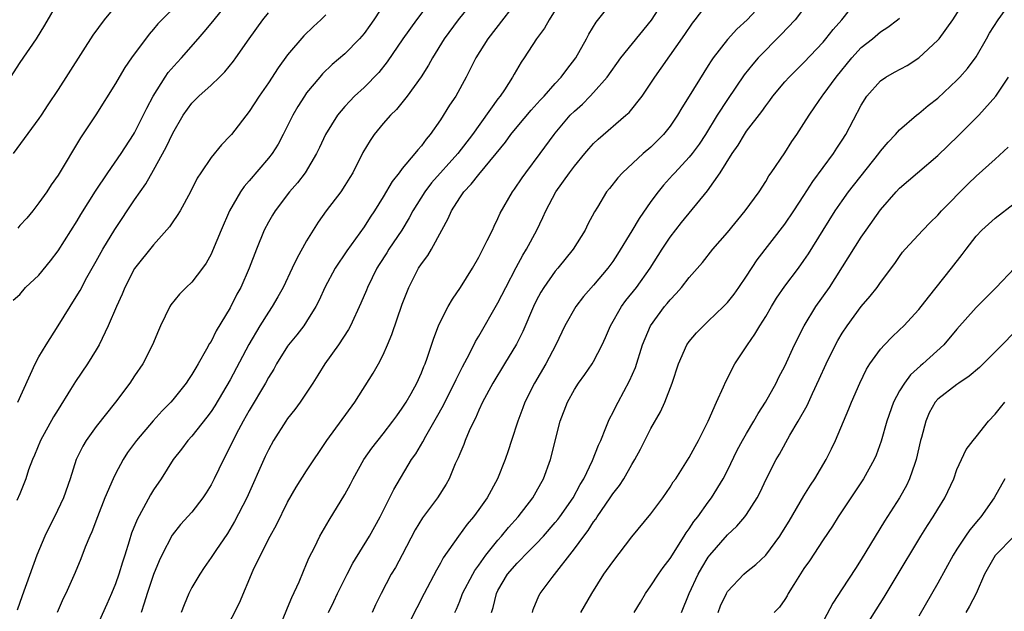
# Model space of a CAD drawing. Units: inches. Extents: x 2538000 to 2541000, y 1557000 to 1560000.
# Drawn here: x 2538749 to 2538852, y 1557217 to 1557279 of the extents above; entities that cross this region are included whole.
import ezdxf

# ---------------------------------------------------------------- set-up
doc = ezdxf.new("R2010")
doc.units = ezdxf.units.IN
doc.header["$MEASUREMENT"] = 0
doc.layers.add('LD25381557_2ft', color=221, linetype='Continuous')

msp = doc.modelspace()

# ---------------------------------------------------------------- linework, layer by layer
at = {"layer": 'LD25381557_2ft'}
for points, elevation in [([(2538801.89, 1557282.11), (2538797.95, 1557277), (2538796.68, 1557275), (2538795.69, 1557273), (2538794.59, 1557271), (2538793.95, 1557270.05), (2538793, 1557268.54), (2538791.92, 1557267), (2538791.48, 1557266.52), (2538791, 1557265.82), (2538790.61, 1557265.39), (2538790.32, 1557265), (2538789, 1557263.43), (2538788.68, 1557263), (2538787.93, 1557262.07), (2538787, 1557260.46), (2538786.08, 1557259), (2538785.64, 1557258.36), (2538785, 1557257.32), (2538783.19, 1557254.81), (2538781.98, 1557253), (2538780.89, 1557251), (2538780.32, 1557249.68), (2538779.97, 1557249), (2538779, 1557247.42), (2538778.71, 1557247), (2538777.96, 1557246.04), (2538777.09, 1557245), (2538777, 1557244.87), (2538775.84, 1557243), (2538775.55, 1557242.45), (2538775, 1557241.58), (2538774.69, 1557241), (2538773, 1557238.13), (2538772.36, 1557237), (2538771.64, 1557235.64), (2538770.55, 1557233.45), (2538770.3, 1557233), (2538769.33, 1557231), (2538769, 1557230.35), (2538768.49, 1557229.51), (2538768.16, 1557229), (2538767, 1557227.51), (2538765.81, 1557226.19), (2538764.92, 1557225.08), (2538763.85, 1557223), (2538763.59, 1557222.41), (2538763, 1557220.98), (2538762.32, 1557219), (2538762.02, 1557217.98), (2538761.69, 1557217)], 8400), ([(2538770.44, 1557215), (2538771.98, 1557218.02), (2538773.42, 1557221.42), (2538774.17, 1557223), (2538775.17, 1557225), (2538775.83, 1557226.17), (2538777, 1557228.53), (2538777.9, 1557230.1), (2538779, 1557231.81), (2538781.11, 1557235), (2538784.04, 1557239), (2538785.96, 1557242.04), (2538786.52, 1557243), (2538787, 1557243.95), (2538787.46, 1557245), (2538787.91, 1557246.09), (2538789, 1557249.26), (2538789.67, 1557251), (2538790.7, 1557253), (2538791, 1557253.46), (2538791.66, 1557254.34), (2538792.04, 1557255), (2538793.12, 1557257), (2538793.8, 1557258.2), (2538794.13, 1557259), (2538795, 1557260.38), (2538795.42, 1557261), (2538796.21, 1557261.79), (2538797, 1557262.82), (2538798.82, 1557265), (2538799.79, 1557266.2), (2538800.35, 1557267), (2538801, 1557267.81), (2538802.46, 1557269.54), (2538803.41, 1557270.59), (2538803.82, 1557271), (2538805, 1557272.33), (2538805.63, 1557273), (2538806.2, 1557273.8), (2538807.14, 1557275), (2538808.27, 1557277), (2538808.52, 1557277.48), (2538809.26, 1557278.74), (2538811.92, 1557282.08)], 8404), ([(2538753.1, 1557281), (2538751.58, 1557278.42), (2538750.72, 1557277), (2538749, 1557274.53), (2538747, 1557271.4)], 8382), ([(2538748.32, 1557249.68), (2538749, 1557250.25), (2538749.59, 1557251), (2538751, 1557252.28), (2538752.21, 1557253.79), (2538753, 1557254.83), (2538755, 1557257.97), (2538755.38, 1557258.62), (2538756.93, 1557261.07), (2538758.21, 1557263), (2538759.59, 1557265), (2538760.9, 1557267), (2538761, 1557267.17), (2538762.27, 1557269.73), (2538762.95, 1557271), (2538764.22, 1557273), (2538764.53, 1557273.47), (2538765.47, 1557274.53), (2538765.91, 1557275), (2538767.64, 1557277), (2538768.28, 1557277.72), (2538769.18, 1557278.82), (2538769.32, 1557279), (2538770.97, 1557281)], 8388), ([(2538759.49, 1557281), (2538757.84, 1557279), (2538756.63, 1557277.37), (2538753, 1557271.71), (2538751.92, 1557270.08), (2538751.22, 1557269), (2538751, 1557268.67), (2538748.32, 1557265)], 8384), ([(2538787.36, 1557281), (2538786.02, 1557279), (2538785.6, 1557278.4), (2538785, 1557277.57), (2538784.51, 1557277), (2538783, 1557275.44), (2538781.68, 1557274.32), (2538780.66, 1557273.34), (2538780.36, 1557273), (2538779, 1557271.34), (2538778.76, 1557271), (2538778.07, 1557269.93), (2538777.56, 1557269), (2538776.56, 1557267), (2538776.01, 1557265.99), (2538775.38, 1557265), (2538775, 1557264.51), (2538773, 1557262.16), (2538772.45, 1557261.55), (2538772.08, 1557261), (2538770.92, 1557259), (2538770.05, 1557257), (2538769.17, 1557254.83), (2538769, 1557254.47), (2538768.48, 1557253.52), (2538768.1, 1557253), (2538767, 1557251.56), (2538766.41, 1557251), (2538765.72, 1557250.28), (2538764.81, 1557249.19), (2538764.69, 1557249), (2538763.72, 1557247), (2538763.5, 1557246.5), (2538762.89, 1557245), (2538761.86, 1557243), (2538761, 1557241.74), (2538760.52, 1557241), (2538759, 1557239), (2538757, 1557236.47), (2538755.94, 1557235), (2538755.59, 1557234.41), (2538754.91, 1557233), (2538754.26, 1557231), (2538753.57, 1557229), (2538752.63, 1557227), (2538752.07, 1557225.93), (2538751.62, 1557225), (2538750.78, 1557223), (2538749.24, 1557218.76), (2538748.74, 1557217.26)], 8394), ([(2538765.91, 1557281), (2538763.45, 1557278.55), (2538763, 1557278), (2538762.53, 1557277.47), (2538760.68, 1557275), (2538760, 1557274), (2538759.38, 1557273), (2538759, 1557272.34), (2538756.95, 1557269.05), (2538755.35, 1557266.65), (2538753, 1557262.74), (2538752.28, 1557261.72), (2538751.82, 1557261), (2538751, 1557259.85), (2538750.35, 1557259), (2538749.74, 1557258.26), (2538749, 1557257.46), (2538748.79, 1557257.21)], 8386), ([(2538792.01, 1557281), (2538790.48, 1557279), (2538789.06, 1557277), (2538787.42, 1557274.58), (2538786.53, 1557273.47), (2538785, 1557271.92), (2538784.01, 1557271), (2538783.51, 1557270.49), (2538783, 1557269.92), (2538782.24, 1557269), (2538780.98, 1557267), (2538780.35, 1557265.65), (2538780.03, 1557265), (2538778.84, 1557263), (2538778.05, 1557261.95), (2538777.2, 1557261), (2538775.69, 1557259), (2538775.43, 1557258.57), (2538775, 1557257.82), (2538774.57, 1557257), (2538773.75, 1557255), (2538772.98, 1557253), (2538772.1, 1557251), (2538771.71, 1557250.29), (2538771, 1557248.87), (2538769.54, 1557246.46), (2538769, 1557245.36), (2538768.85, 1557245.15), (2538768.54, 1557244.54), (2538767.66, 1557243), (2538767.4, 1557242.6), (2538767, 1557241.9), (2538766.63, 1557241.37), (2538766.4, 1557241), (2538765, 1557239.25), (2538764.78, 1557239), (2538763.9, 1557238.1), (2538762.95, 1557237.05), (2538761.2, 1557235), (2538760.27, 1557233.73), (2538759.8, 1557233), (2538759, 1557231.51), (2538758.75, 1557231), (2538757.91, 1557229), (2538757.12, 1557227), (2538756.55, 1557225.45), (2538756.32, 1557225), (2538755.83, 1557223.83), (2538755.37, 1557222.63), (2538754.8, 1557221.2), (2538753.83, 1557219), (2538753.54, 1557218.46), (2538752.91, 1557217)], 8396), ([(2538796.47, 1557281), (2538794.86, 1557279), (2538793.37, 1557277), (2538792.15, 1557275), (2538791.75, 1557274.25), (2538790.98, 1557273.03), (2538789.51, 1557271), (2538788.38, 1557269.62), (2538787.75, 1557269), (2538787, 1557268.14), (2538786.07, 1557267), (2538785.63, 1557266.37), (2538784.89, 1557265.11), (2538783.82, 1557263), (2538783.51, 1557262.49), (2538783, 1557261.66), (2538782.56, 1557261), (2538781.05, 1557259), (2538780.19, 1557257.81), (2538779.68, 1557257), (2538779, 1557255.86), (2538777.97, 1557254.03), (2538777.5, 1557253), (2538776.54, 1557251), (2538775.99, 1557250.01), (2538775.4, 1557249), (2538775, 1557248.42), (2538774.12, 1557247), (2538772.96, 1557245.03), (2538771, 1557241.34), (2538769.39, 1557238.61), (2538769, 1557238.02), (2538768.57, 1557237.43), (2538767, 1557235.45), (2538766.59, 1557235), (2538765.91, 1557234.09), (2538765.03, 1557233), (2538763.78, 1557231), (2538763, 1557229.84), (2538762.68, 1557229.32), (2538761.94, 1557227.94), (2538761.26, 1557226.74), (2538760.7, 1557225.3), (2538760.45, 1557224.45), (2538759.99, 1557223), (2538759.73, 1557222.27), (2538759.36, 1557221), (2538759, 1557219.99), (2538758.6, 1557219), (2538758.12, 1557217.88), (2538757, 1557215.41)], 8398), ([(2538776, 1557215), (2538776.84, 1557217.16), (2538777, 1557217.5), (2538777.44, 1557218.56), (2538778.21, 1557220.21), (2538778.66, 1557221.34), (2538779, 1557222.08), (2538779.26, 1557222.74), (2538779.81, 1557223.81), (2538780.38, 1557225), (2538781.34, 1557226.66), (2538783, 1557229.36), (2538783.58, 1557230.42), (2538783.86, 1557231), (2538784.98, 1557233.02), (2538785.8, 1557234.2), (2538787, 1557235.68), (2538788.02, 1557237), (2538788.42, 1557237.58), (2538789, 1557238.36), (2538789.4, 1557239), (2538789.92, 1557239.92), (2538790.51, 1557241), (2538791, 1557242.08), (2538791.26, 1557242.74), (2538791.39, 1557243), (2538791.61, 1557243.61), (2538792.3, 1557245.7), (2538792.79, 1557247), (2538793, 1557247.45), (2538793.81, 1557249), (2538794.24, 1557249.76), (2538795.09, 1557251), (2538796.33, 1557253), (2538797, 1557254.16), (2538797.89, 1557255.9), (2538798.42, 1557257), (2538798.6, 1557257.4), (2538799, 1557258.2), (2538799.24, 1557258.76), (2538800.51, 1557261), (2538800.72, 1557261.28), (2538801.53, 1557262.47), (2538801.92, 1557263), (2538803.43, 1557265), (2538804.87, 1557267), (2538805, 1557267.15), (2538806.57, 1557269), (2538807, 1557269.43), (2538807.83, 1557270.17), (2538808.66, 1557271), (2538809, 1557271.37), (2538810.42, 1557273), (2538811.87, 1557275), (2538815.06, 1557278.94), (2538816.38, 1557281)], 8406), ([(2538781.28, 1557217), (2538781.85, 1557218.15), (2538782.24, 1557219), (2538783.23, 1557221), (2538783.84, 1557222.16), (2538785.58, 1557225), (2538786.69, 1557227), (2538788.12, 1557229.88), (2538789.98, 1557233), (2538790.4, 1557233.6), (2538791.14, 1557234.86), (2538791.45, 1557235.45), (2538792.59, 1557237.41), (2538793.3, 1557238.7), (2538793.44, 1557239), (2538794.47, 1557241), (2538794.63, 1557241.37), (2538795.31, 1557242.69), (2538796.04, 1557244.04), (2538796.66, 1557245.34), (2538797, 1557245.9), (2538799, 1557249.38), (2538799.81, 1557251), (2538800.92, 1557253.08), (2538801.62, 1557254.38), (2538801.99, 1557255), (2538803.06, 1557257), (2538803.7, 1557258.3), (2538804, 1557259), (2538805.05, 1557261), (2538806.49, 1557263), (2538807, 1557263.67), (2538808.1, 1557265), (2538808.5, 1557265.5), (2538809, 1557266.06), (2538809.48, 1557266.52), (2538812.38, 1557269), (2538812.71, 1557269.29), (2538814.08, 1557271), (2538815, 1557272.35), (2538815.42, 1557273), (2538816.08, 1557273.92), (2538818.56, 1557277.44), (2538819.35, 1557278.65), (2538819.62, 1557279), (2538821, 1557280.75)], 8408), ([(2538826.96, 1557281), (2538825.08, 1557279), (2538823.99, 1557278.01), (2538823, 1557276.94), (2538821.52, 1557275), (2538821.3, 1557274.7), (2538821, 1557274.21), (2538820.52, 1557273.48), (2538819, 1557271), (2538818.22, 1557269.78), (2538817.77, 1557269), (2538817, 1557267.85), (2538816.32, 1557267), (2538815, 1557265.68), (2538814.19, 1557265), (2538812.01, 1557263), (2538811.53, 1557262.47), (2538810.66, 1557261.34), (2538810.37, 1557261), (2538809.4, 1557259.4), (2538809.09, 1557258.91), (2538808.4, 1557257.6), (2538808.11, 1557257), (2538806.86, 1557255), (2538805.27, 1557253), (2538805, 1557252.69), (2538803.81, 1557251), (2538803.5, 1557250.5), (2538803, 1557249.59), (2538802.71, 1557249), (2538801.6, 1557246.4), (2538800.93, 1557245.07), (2538799.7, 1557243), (2538798.47, 1557241), (2538797.4, 1557239), (2538797, 1557238.15), (2538796.66, 1557237.34), (2538796.47, 1557237), (2538796, 1557236), (2538795.58, 1557235), (2538795.43, 1557234.57), (2538795, 1557233.6), (2538794.83, 1557233.17), (2538794.54, 1557232.54), (2538793.9, 1557231), (2538793.58, 1557230.42), (2538792.69, 1557229), (2538791.11, 1557226.89), (2538790.36, 1557225.64), (2538789, 1557223.03), (2538788.28, 1557221.72), (2538787.85, 1557221), (2538786.78, 1557219), (2538786.2, 1557217.8), (2538785.85, 1557217)], 8410), ([(2538831.63, 1557281), (2538830.07, 1557279), (2538828.6, 1557277.4), (2538826.23, 1557275), (2538825.65, 1557274.35), (2538824.75, 1557273.25), (2538823, 1557270.67), (2538821.94, 1557269), (2538820.71, 1557267), (2538820.03, 1557265.97), (2538819.3, 1557265), (2538819, 1557264.63), (2538817.49, 1557263), (2538817.27, 1557262.73), (2538816.31, 1557261.69), (2538815.75, 1557261), (2538815, 1557259.97), (2538813.78, 1557258.22), (2538813, 1557256.91), (2538811.51, 1557254.49), (2538811, 1557253.72), (2538810.7, 1557253.3), (2538810.48, 1557253), (2538809, 1557251.24), (2538807.96, 1557250.04), (2538807.13, 1557249), (2538806.01, 1557247), (2538805.04, 1557245), (2538804, 1557243), (2538802.81, 1557241), (2538801.82, 1557239), (2538801.6, 1557238.4), (2538801.08, 1557237), (2538800.42, 1557235), (2538800.08, 1557233.92), (2538799.75, 1557233), (2538798.94, 1557231), (2538797.86, 1557229), (2538797, 1557227.77), (2538796.44, 1557227), (2538795.77, 1557226.23), (2538794.88, 1557225), (2538793.29, 1557222.71), (2538793, 1557222.15), (2538792.57, 1557221.43), (2538791.29, 1557219), (2538789, 1557214.48)], 8412), ([(2538794.51, 1557217), (2538794.66, 1557217.34), (2538795, 1557218.2), (2538795.22, 1557218.78), (2538795.29, 1557219), (2538796.36, 1557221), (2538796.59, 1557221.41), (2538797, 1557221.95), (2538797.73, 1557223), (2538799, 1557224.58), (2538799.38, 1557225), (2538800.1, 1557225.9), (2538801.1, 1557227), (2538802.65, 1557229), (2538803, 1557229.61), (2538803.49, 1557230.51), (2538803.78, 1557231), (2538804.51, 1557233), (2538805.52, 1557237), (2538806.26, 1557239), (2538807, 1557240.33), (2538807.42, 1557241), (2538808.1, 1557241.9), (2538808.84, 1557243), (2538809, 1557243.27), (2538809.89, 1557245), (2538810.25, 1557245.75), (2538810.76, 1557247), (2538811.91, 1557249), (2538812.38, 1557249.62), (2538813.49, 1557251), (2538814.91, 1557253), (2538816.16, 1557255), (2538817, 1557256.26), (2538818.2, 1557257.8), (2538820.9, 1557261.1), (2538822.23, 1557263), (2538823.49, 1557265), (2538824.11, 1557265.89), (2538824.77, 1557267), (2538825, 1557267.34), (2538826.59, 1557269.41), (2538827, 1557270), (2538827.45, 1557270.55), (2538827.76, 1557271), (2538829, 1557272.49), (2538829.45, 1557273), (2538831, 1557274.52), (2538833, 1557276.64), (2538833.3, 1557277), (2538834.04, 1557277.96), (2538834.95, 1557279), (2538836.56, 1557281)], 8414), ([(2538802.6, 1557217), (2538802.69, 1557217.31), (2538803.27, 1557218.73), (2538803.42, 1557219), (2538804.66, 1557220.66), (2538807, 1557223.66), (2538807.98, 1557225), (2538808.43, 1557225.57), (2538809, 1557226.48), (2538809.23, 1557226.77), (2538809.37, 1557227), (2538810.73, 1557229), (2538811, 1557229.43), (2538811.7, 1557230.3), (2538812.16, 1557231), (2538813, 1557232.47), (2538813.32, 1557233), (2538813.91, 1557234.09), (2538815, 1557236.26), (2538816, 1557238), (2538816.46, 1557239), (2538817.21, 1557241), (2538817.87, 1557243), (2538818.76, 1557245), (2538819, 1557245.34), (2538819.76, 1557246.24), (2538820.49, 1557247), (2538821, 1557247.46), (2538822.6, 1557249), (2538823, 1557249.42), (2538823.69, 1557250.31), (2538824.18, 1557251), (2538825, 1557252.18), (2538826.11, 1557253.89), (2538829, 1557257.62), (2538829.95, 1557259), (2538831, 1557260.61), (2538831.93, 1557262.07), (2538834.1, 1557265), (2538834.45, 1557265.55), (2538835, 1557266.39), (2538835.38, 1557267), (2538837, 1557270.06), (2538837.58, 1557271), (2538839, 1557272.6), (2538839.56, 1557273), (2538840.48, 1557273.52), (2538841.78, 1557274.22), (2538843, 1557275), (2538845, 1557276.85), (2538845.13, 1557277), (2538846.56, 1557279), (2538847.85, 1557281)], 8418), ([(2538807.67, 1557217), (2538808.82, 1557219), (2538810.09, 1557221), (2538811, 1557222.32), (2538813, 1557224.91), (2538815, 1557227.33), (2538816.24, 1557229), (2538817, 1557230.1), (2538817.34, 1557230.66), (2538817.59, 1557231), (2538818.66, 1557232.67), (2538819, 1557233.21), (2538819.62, 1557234.38), (2538819.98, 1557235), (2538820.98, 1557237), (2538821.85, 1557239), (2538822.59, 1557240.59), (2538822.83, 1557241.17), (2538823, 1557241.48), (2538823.5, 1557242.5), (2538823.79, 1557243), (2538825.09, 1557245), (2538825.88, 1557246.12), (2538826.38, 1557247), (2538827, 1557247.97), (2538827.6, 1557249), (2538828.14, 1557249.86), (2538829, 1557251.13), (2538830.42, 1557253), (2538831, 1557253.81), (2538831.47, 1557254.53), (2538833, 1557257), (2538834.28, 1557259), (2538835, 1557260.06), (2538835.67, 1557261), (2538838.83, 1557265), (2538839, 1557265.24), (2538839.8, 1557266.2), (2538840.58, 1557267), (2538841, 1557267.49), (2538842.77, 1557269), (2538843, 1557269.18), (2538843.98, 1557270.02), (2538845, 1557270.81), (2538847, 1557272.67), (2538847.3, 1557273), (2538848.09, 1557273.91), (2538849, 1557275.13), (2538850.1, 1557277), (2538850.42, 1557277.58), (2538851.31, 1557279), (2538852.77, 1557281)], 8420), ([(2538748.78, 1557239), (2538750.6, 1557243), (2538751, 1557243.73), (2538751.76, 1557245), (2538753.02, 1557246.98), (2538754.26, 1557249), (2538754.55, 1557249.45), (2538755.31, 1557250.69), (2538756.03, 1557252.03), (2538757, 1557253.75), (2538757.69, 1557255), (2538758.94, 1557257.06), (2538761, 1557260.15), (2538762.17, 1557261.83), (2538763, 1557263.26), (2538764.32, 1557265.68), (2538765, 1557267.15), (2538766.09, 1557269), (2538767, 1557270.28), (2538767.71, 1557271), (2538769, 1557272.16), (2538769.89, 1557273), (2538770.45, 1557273.55), (2538771.34, 1557274.66), (2538771.6, 1557275), (2538773, 1557277), (2538774.43, 1557279), (2538775, 1557279.73)], 8390), ([(2538805, 1557279.99), (2538804.35, 1557279), (2538803.87, 1557278.13), (2538803.05, 1557277), (2538801.75, 1557275), (2538801.44, 1557274.56), (2538800.69, 1557273.31), (2538800.53, 1557273), (2538799.68, 1557271.68), (2538799.22, 1557271), (2538799, 1557270.71), (2538796.33, 1557267), (2538794.81, 1557265), (2538792.07, 1557261.93), (2538791.37, 1557261), (2538790.11, 1557259), (2538789.73, 1557258.27), (2538788.95, 1557257), (2538787.6, 1557255), (2538787.38, 1557254.62), (2538786.59, 1557253.41), (2538786.34, 1557253), (2538785.36, 1557251), (2538785.27, 1557250.73), (2538784.66, 1557249.34), (2538783.59, 1557247), (2538783.39, 1557246.61), (2538782.34, 1557245), (2538780.9, 1557243), (2538780.18, 1557241.82), (2538779.65, 1557241), (2538778.32, 1557239), (2538777.75, 1557238.25), (2538777, 1557237.28), (2538776.81, 1557237), (2538775.54, 1557235), (2538775, 1557234.02), (2538774.67, 1557233.33), (2538772.74, 1557229), (2538771.47, 1557226.53), (2538770.72, 1557225.28), (2538769.49, 1557223.49), (2538769, 1557222.74), (2538768.28, 1557221.72), (2538767.82, 1557221), (2538767, 1557219.61), (2538766.69, 1557219), (2538766.18, 1557217.82), (2538765.87, 1557217)], 8402), ([(2538781, 1557279.51), (2538780.48, 1557279), (2538779.7, 1557278.3), (2538778.69, 1557277.31), (2538777, 1557275.32), (2538776.02, 1557273.98), (2538775, 1557272.4), (2538774.02, 1557271), (2538773, 1557269.39), (2538771.13, 1557267), (2538771, 1557266.85), (2538770.08, 1557265.92), (2538769, 1557264.6), (2538767.92, 1557263), (2538767.56, 1557262.44), (2538766.87, 1557261), (2538765.76, 1557259), (2538765.47, 1557258.53), (2538765, 1557257.87), (2538764.66, 1557257.34), (2538763, 1557255.46), (2538761, 1557252.98), (2538759.98, 1557251), (2538759.69, 1557250.31), (2538759.1, 1557249), (2538758.23, 1557247), (2538757.29, 1557245), (2538757, 1557244.48), (2538756.08, 1557243), (2538754.83, 1557241.17), (2538754.32, 1557240.32), (2538753, 1557238.25), (2538752.53, 1557237.47), (2538751.17, 1557235), (2538750.54, 1557233.46), (2538750.33, 1557233), (2538749.93, 1557231.93), (2538749.63, 1557231), (2538749, 1557229.41), (2538748.69, 1557228.7)], 8392), ([(2538798.32, 1557217), (2538798.49, 1557217.51), (2538798.84, 1557219), (2538799, 1557219.3), (2538800, 1557221), (2538801, 1557222.18), (2538801.42, 1557222.58), (2538801.8, 1557223), (2538803, 1557224.19), (2538803.76, 1557225), (2538805, 1557226.4), (2538805.28, 1557226.72), (2538805.48, 1557227), (2538806.88, 1557229), (2538807.61, 1557230.39), (2538807.98, 1557231), (2538808.89, 1557232.89), (2538809.51, 1557234.49), (2538809.75, 1557235), (2538810.3, 1557236.3), (2538810.55, 1557237), (2538810.69, 1557237.31), (2538811, 1557237.88), (2538811.37, 1557238.63), (2538811.56, 1557239), (2538812.77, 1557241.23), (2538813.37, 1557242.63), (2538814.12, 1557245), (2538814.95, 1557247), (2538816.42, 1557249), (2538816.69, 1557249.31), (2538817, 1557249.71), (2538817.64, 1557250.36), (2538818.2, 1557251), (2538819, 1557252.04), (2538820.38, 1557253.62), (2538821.49, 1557255), (2538823, 1557256.74), (2538824.87, 1557259), (2538826.31, 1557261), (2538827, 1557262.09), (2538827.33, 1557262.67), (2538827.57, 1557263), (2538829, 1557265.09), (2538829.75, 1557266.25), (2538830.27, 1557267), (2538831, 1557268.13), (2538831.53, 1557269), (2538832.13, 1557269.87), (2538832.89, 1557271), (2538833, 1557271.13), (2538834.37, 1557273), (2538836.01, 1557275), (2538837, 1557276.1), (2538838.16, 1557277), (2538839, 1557277.72), (2538839.78, 1557278.22), (2538840.79, 1557279), (2538841, 1557279.17)], 8416), ([(2538813.23, 1557217), (2538813.9, 1557218.1), (2538814.42, 1557219), (2538815, 1557219.78), (2538815.78, 1557221), (2538816.28, 1557221.72), (2538817, 1557222.66), (2538818.48, 1557225), (2538818.68, 1557225.32), (2538819, 1557225.75), (2538819.49, 1557226.51), (2538819.89, 1557227), (2538821, 1557228.54), (2538821.35, 1557229), (2538822.55, 1557231), (2538823, 1557231.86), (2538824.03, 1557233.97), (2538824.58, 1557235), (2538825, 1557235.74), (2538825.76, 1557237), (2538826.2, 1557237.8), (2538826.99, 1557239), (2538828.09, 1557241), (2538828.39, 1557241.61), (2538829, 1557242.77), (2538830.03, 1557245), (2538831.03, 1557247), (2538832.25, 1557249), (2538833.66, 1557251), (2538837, 1557256.25), (2538837.51, 1557257), (2538839, 1557259.11), (2538840.65, 1557261), (2538841, 1557261.38), (2538842.88, 1557263), (2538845, 1557264.8), (2538847.14, 1557266.86), (2538849.3, 1557269), (2538851.05, 1557271), (2538852.39, 1557273)], 8422), ([(2538818.21, 1557217), (2538818.99, 1557219), (2538819.93, 1557221), (2538820.31, 1557221.69), (2538821, 1557222.79), (2538821.15, 1557223), (2538823, 1557225.12), (2538823.98, 1557226.02), (2538824.83, 1557227), (2538825, 1557227.24), (2538826.12, 1557229), (2538826.41, 1557229.59), (2538827.05, 1557230.95), (2538828.1, 1557233), (2538828.44, 1557233.56), (2538829.54, 1557235.54), (2538830.4, 1557237), (2538831.34, 1557238.66), (2538831.9, 1557239.9), (2538832.61, 1557241.39), (2538833.32, 1557243), (2538834.3, 1557245), (2538834.54, 1557245.46), (2538835, 1557246.2), (2538835.53, 1557247), (2538837, 1557249.01), (2538837.91, 1557250.09), (2538838.65, 1557251), (2538839, 1557251.5), (2538840.51, 1557253.49), (2538841, 1557254.25), (2538841.32, 1557254.68), (2538841.6, 1557255), (2538843.42, 1557257), (2538844.21, 1557257.79), (2538845, 1557258.56), (2538845.39, 1557259), (2538848.17, 1557261.83), (2538849, 1557262.65), (2538851, 1557264.43), (2538852.34, 1557265.66)], 8424), ([(2538822.02, 1557217), (2538822.29, 1557217.71), (2538822.89, 1557219), (2538823, 1557219.19), (2538824.71, 1557221), (2538825, 1557221.26), (2538825.97, 1557222.03), (2538827, 1557222.99), (2538828.47, 1557225), (2538828.68, 1557225.32), (2538829.44, 1557226.56), (2538831, 1557229.22), (2538831.67, 1557230.33), (2538832.13, 1557231), (2538833.33, 1557233), (2538833.89, 1557234.11), (2538834.31, 1557235), (2538835.7, 1557238.3), (2538835.98, 1557239), (2538836.84, 1557241), (2538837.54, 1557242.46), (2538837.9, 1557243), (2538839, 1557244.55), (2538839.41, 1557245), (2538840.2, 1557245.8), (2538841, 1557246.56), (2538841.43, 1557247), (2538843, 1557248.68), (2538844.01, 1557249.99), (2538846.43, 1557253), (2538847.56, 1557254.44), (2538847.95, 1557255), (2538849, 1557256.36), (2538849.6, 1557257), (2538851, 1557258.26), (2538853, 1557259.77)], 8426), ([(2538853.03, 1557253), (2538851.11, 1557251), (2538849, 1557248.91), (2538847, 1557246.63), (2538845.64, 1557245), (2538843.43, 1557243), (2538843.19, 1557242.81), (2538842.14, 1557241.86), (2538841.5, 1557241), (2538841, 1557240.17), (2538840.36, 1557239), (2538839.67, 1557237), (2538839.09, 1557234.91), (2538838.55, 1557233.45), (2538838.35, 1557233), (2538837.24, 1557231), (2538834.58, 1557227), (2538833.98, 1557226.02), (2538833, 1557224.59), (2538831.58, 1557222.42), (2538831, 1557221.6), (2538829.93, 1557219.93), (2538829.36, 1557219), (2538829.24, 1557218.76), (2538829, 1557218.37), (2538828.44, 1557217.56), (2538827.89, 1557217)], 8428), ([(2538853, 1557246.3), (2538851.74, 1557245), (2538849.74, 1557243), (2538849.36, 1557242.64), (2538848.29, 1557241.71), (2538847.19, 1557241), (2538847, 1557240.86), (2538845, 1557239.31), (2538844.73, 1557239), (2538844.11, 1557237.89), (2538843.73, 1557237), (2538843.29, 1557235.29), (2538843.2, 1557235), (2538842.75, 1557233), (2538842.59, 1557232.59), (2538842.05, 1557231), (2538841.72, 1557230.28), (2538841, 1557229), (2538839.44, 1557226.56), (2538837, 1557222.53), (2538836.39, 1557221.61), (2538835, 1557219.47), (2538834.02, 1557217.98), (2538832.46, 1557215)], 8430), ([(2538837.11, 1557215), (2538839.39, 1557218.61), (2538840.53, 1557220.53), (2538843.23, 1557225), (2538843.91, 1557226.09), (2538844.52, 1557227), (2538845, 1557227.8), (2538845.75, 1557229), (2538846.66, 1557231), (2538847, 1557231.95), (2538847.47, 1557233), (2538847.96, 1557234.04), (2538848.68, 1557235), (2538849, 1557235.38), (2538850.29, 1557237), (2538851, 1557237.74), (2538851.54, 1557238.46), (2538852, 1557239)], 8432), ([(2538852.01, 1557231), (2538850.9, 1557229), (2538849.5, 1557227), (2538849.26, 1557226.74), (2538848.35, 1557225.65), (2538847.89, 1557225), (2538847, 1557223.64), (2538846.6, 1557223), (2538845, 1557220.07), (2538843, 1557216.63)], 8434), ([(2538853, 1557224.99), (2538851, 1557222.96), (2538849.89, 1557221), (2538849, 1557219), (2538848.33, 1557217.67), (2538847.94, 1557217)], 8436)]:
    msp.add_lwpolyline(points, dxfattribs=dict(at, elevation=elevation))

doc.saveas('drawing.dxf')
